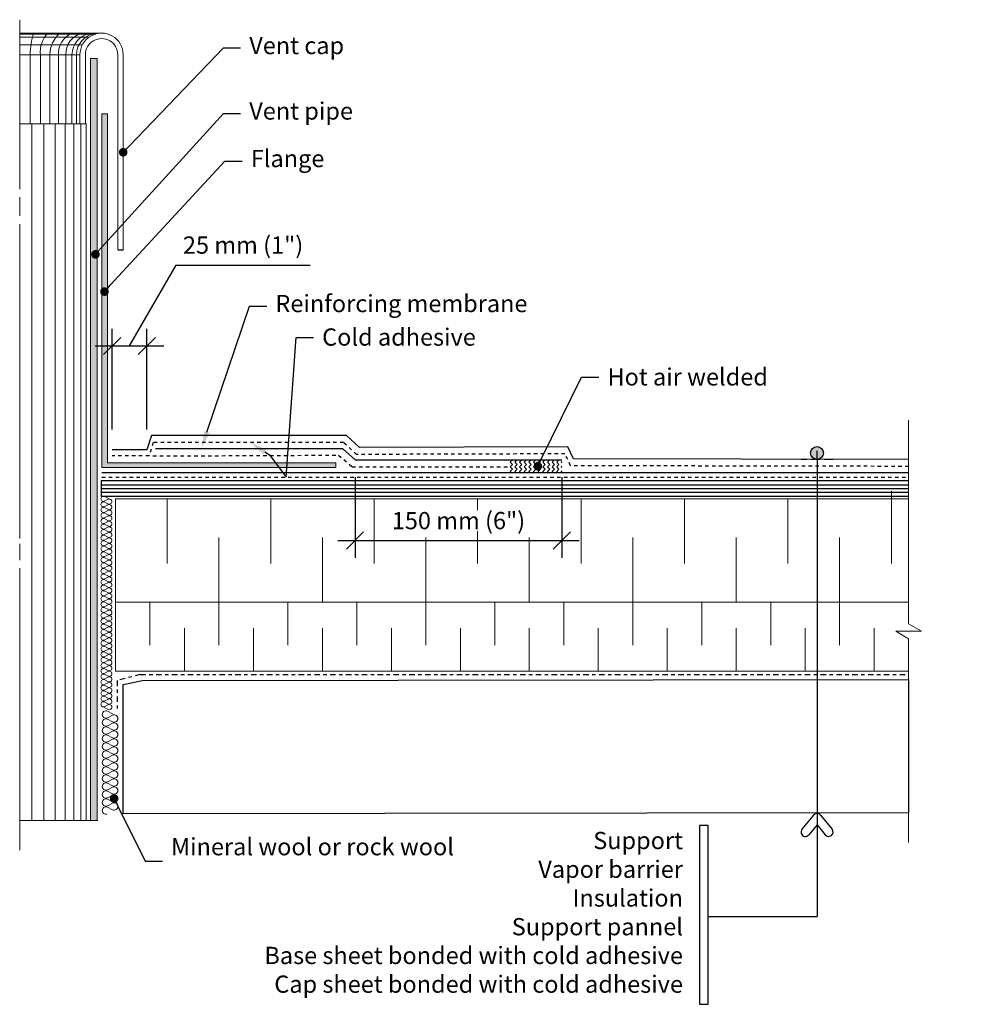
# Model space of a CAD drawing. Units: inches. Extents: x 2049 to 2881, y 759 to 1002.
import ezdxf
from ezdxf import colors
from ezdxf.entities.mleader import LeaderData, LeaderLine
from ezdxf.math import Vec2, Vec3

# ---------------------------------------------------------------- set-up
doc = ezdxf.new("R2010")
doc.units = ezdxf.units.IN
doc.header["$LTSCALE"] = 0.1
doc.header["$PDMODE"] = 2
doc.linetypes.add('AXES', pattern=[50.8, 31.75, -6.35, 6.35, -6.35])
doc.linetypes.add('CACHE', pattern=[9.525, 6.35, -3.175])
doc.layers.get('Defpoints').update_dxf_attribs({"color": 144})
for name, color, linetype in [('adhésifs-apprêts-scellants', 2, 'CACHE'), ('couche de finition', 5, 'Continuous'), ('Dimensions', 1, 'Continuous'), ('DSOLIN', 13, 'Continuous'), ('membrane sous-couche', 5, 'Continuous'), ('panneau de support-protection', 2, 'Continuous'), ('Pare-vapeur', 4, 'AXES'), ('structure continue', 2, 'Continuous'), ('Texte ENG', 1, 'Continuous'), ('Texte GEN', 1, 'Continuous')]:
    doc.layers.add(name, color=color, linetype=linetype)
for name, color, linetype, lineweight in [('Hatch', 8, 'Continuous', 9), ('isolant', 2, 'Continuous', 15), ('Text', 4, 'Continuous', 15), ('Texte-GEN', 1, 'Continuous', 15), ('tôle', 3, 'Continuous', 18)]:
    doc.layers.add(name, color=color, linetype=linetype, lineweight=lineweight)
doc.styles.add('ARIAL Anno', font='arial.ttf', dxfattribs={"height": 0.125})
doc.styles.add('SOP ARIAL Anno', font='arial.ttf', dxfattribs={"height": 0.125})
doc.dimstyles.new('SOP-Anno', dxfattribs={"dimscale": 0, "dimtxt": 0.125, "dimasz": 0.125, "dimexe": 0.125, "dimexo": 0.125, "dimgap": 0.0625, "dimtad": 1, "dimdec": 4, "dimzin": 3, "dimdsep": 46, "dimlunit": 4, "dimtxsty": 'ARIAL Anno', "dimblk": 'OBLIQUE', "dimcen": 0, "dimdle": 0.125, "dimclrd": 256, "dimclre": 256, "dimclrt": 256, "dimadec": 1, "dimazin": 2, "dimtfac": 1, "dimtdec": 4, "dimtix": 1, "dimtmove": 2, "dimatfit": 3, "dimfxl": 1, "dimtolj": 1, "dimarcsym": 0})

# ---------------------------------------------------------------- blocks, each defined once
blk = doc.blocks.new('*U8')
at = {"ltscale": 0.1}
blk.add_lwpolyline([(0, 23.414), (0, 0), (0.438, 0), (0.438, 23.414)], dxfattribs=at)
at = {"color": 8, "ltscale": 0.1}
for points in [[(0.109, 0), (0.109, 23.414)], [(0.219, 0), (0.219, 23.414)], [(0.328, 0), (0.328, 23.414)]]:
    blk.add_lwpolyline(points, dxfattribs=at)
blk = doc.blocks.new('*U10')
at = {"color": 0, "linetype": 'ByBlock'}
for p, q in [((0, 21), (0, 22)), ((2, 21), (2, 22)), ((0, 20), (0, 21)), ((2, 20), (2, 21)), ((0, 19), (0, 20)), ((2, 19), (2, 20)), ((0, 18), (0, 19)), ((2, 18), (2, 19)), ((0, 17), (0, 18)), ((2, 17), (2, 18)), ((0, 16), (0, 17)), ((2, 16), (2, 17)), ((0, 15), (0, 16)), ((2, 15), (2, 16)), ((0, 14), (0, 15)), ((2, 14), (2, 15)), ((0, 13), (0, 14)), ((2, 13), (2, 14)), ((0, 12), (0, 13)), ((2, 12), (2, 13)), ((0, 11), (0, 12)), ((2, 11), (2, 12)), ((0, 10), (0, 11)), ((2, 10), (2, 11)), ((0, 9), (0, 10)), ((2, 9), (2, 10)), ((0, 8), (0, 9)), ((2, 8), (2, 9)), ((0, 7), (0, 8)), ((2, 7), (2, 8)), ((0, 6), (0, 7)), ((2, 6), (2, 7)), ((0, 5), (0, 6)), ((2, 5), (2, 6)), ((0, 4), (0, 5)), ((2, 4), (2, 5)), ((0, 3), (0, 4)), ((2, 3), (2, 4)), ((0, 2), (0, 3)), ((2, 2), (2, 3)), ((0, 1), (0, 2)), ((2, 1), (2, 2)), ((0, 0), (0, 1)), ((2, 0), (2, 1)), ((0, 0), (2, 0))]:
    blk.add_line(p, q, dxfattribs=at)
at = {"color": 1, "linetype": 'ByBlock'}
for p, q in [((0, 22), (1.25, 22)), ((2, 21), (0.75, 21)), ((0, 20), (1.25, 20)), ((2, 19), (0.75, 19)), ((0, 18), (1.25, 18)), ((2, 17), (0.75, 17)), ((0, 16), (1.25, 16)), ((2, 15), (0.75, 15)), ((0, 14), (1.25, 14)), ((2, 13), (0.75, 13)), ((0, 12), (1.25, 12)), ((2, 11), (0.75, 11)), ((0, 10), (1.25, 10)), ((2, 9), (0.75, 9)), ((0, 8), (1.25, 8)), ((2, 7), (0.75, 7)), ((0, 6), (1.25, 6)), ((2, 5), (0.75, 5)), ((0, 4), (1.25, 4)), ((2, 3), (0.75, 3)), ((0, 2), (1.25, 2)), ((2, 1), (0.75, 1))]:
    blk.add_line(p, q, dxfattribs=at)
blk = doc.blocks.new('*U11')
at = {"color": 1, "linetype": 'ByBlock'}
for p, q in [((1.875, 21), (0, 21)), ((3, 19.5), (1.125, 19.5)), ((1.875, 18), (0, 18)), ((3, 16.5), (1.125, 16.5)), ((1.875, 15), (0, 15)), ((3, 13.5), (1.125, 13.5)), ((1.875, 12), (0, 12)), ((3, 10.5), (1.125, 10.5)), ((1.875, 9), (0, 9)), ((3, 7.5), (1.125, 7.5)), ((1.875, 6), (0, 6)), ((3, 4.5), (1.125, 4.5)), ((1.875, 3), (0, 3)), ((3, 1.5), (1.125, 1.5))]:
    blk.add_line(p, q, dxfattribs=at)
at = {"color": 0, "linetype": 'ByBlock'}
for p, q in [((0, 19.5), (0, 21)), ((3, 19.5), (3, 21)), ((0, 18), (0, 19.5)), ((3, 18), (3, 19.5)), ((0, 16.5), (0, 18)), ((3, 16.5), (3, 18)), ((0, 15), (0, 16.5)), ((3, 15), (3, 16.5)), ((0, 13.5), (0, 15)), ((3, 13.5), (3, 15)), ((0, 12), (0, 13.5)), ((3, 12), (3, 13.5)), ((0, 10.5), (0, 12)), ((3, 10.5), (3, 12)), ((0, 9), (0, 10.5)), ((3, 9), (3, 10.5)), ((0, 7.5), (0, 9)), ((3, 7.5), (3, 9)), ((0, 6), (0, 7.5)), ((3, 6), (3, 7.5)), ((0, 4.5), (0, 6)), ((3, 4.5), (3, 6)), ((0, 3), (0, 4.5)), ((3, 3), (3, 4.5)), ((0, 1.5), (0, 3)), ((3, 1.5), (3, 3)), ((0, 0), (0, 1.5)), ((3, 0), (3, 1.5)), ((0, 0), (3, 0))]:
    blk.add_line(p, q, dxfattribs=at)
blk = doc.blocks.new('_Oblique')
at = {"color": 0, "linetype": 'ByBlock', "lineweight": -2}
blk.add_line((-0.5, -0.5), (0.5, 0.5), dxfattribs=at)
blk = doc.blocks.new('*D12')
at = {"layer": 'Defpoints', "color": 0, "ltscale": 0.1, "transparency": 16777216}
for p in [(2052.928, 813.379), (2051.928, 810.455, 12.047), (2052.928, 810.455, 12.047)]:
    blk.add_point(p, dxfattribs=at)
at = {"layer": 'Dimensions', "lineweight": -2, "ltscale": 0.1, "transparency": 16777216}
for p, q in [((2052.428, 813.379), (2053.78, 815.728)), ((2053.78, 815.728), (2057.665, 815.728)), ((2051.928, 810.955), (2051.928, 813.879)), ((2052.928, 810.955), (2052.928, 813.879)), ((2051.428, 813.379), (2053.428, 813.379))]:
    blk.add_line(p, q, dxfattribs=at)
at = {"layer": 'Dimensions', "lineweight": -2, "ltscale": 0.1, "transparency": 16777216, "xscale": 0.5, "yscale": 0.5, "zscale": 0.5, "rotation": 180}
blk.add_blockref('_Oblique', (2051.928, 813.379), dxfattribs=at)
at = {"layer": 'Dimensions', "lineweight": -2, "ltscale": 0.1, "transparency": 16777216, "xscale": 0.5, "yscale": 0.5, "zscale": 0.5}
blk.add_blockref('_Oblique', (2052.928, 813.379), dxfattribs=at)
at = {"layer": 'Dimensions', "ltscale": 0.1, "transparency": 16777216, "insert": (2055.722, 816.306), "char_height": 0.5, "attachment_point": 5, "style": 'ARIAL Anno'}
blk.add_mtext('\\A1;25 mm (1")', dxfattribs=at)
blk = doc.blocks.new('*U14')
at = {"color": 0}
for p, q in [((0, 0.0938), (-0.0541, 0)), ((0, 0.0938), (0, -0.0938)), ((-0.0541, 0), (-1.531, 0)), ((0, -0.0938), (0.0541, 0)), ((0.0541, 0), (1.531, 0))]:
    blk.add_line(p, q, dxfattribs=at)
blk = doc.blocks.new('*D15')
at = {"layer": 'Defpoints', "color": 0, "ltscale": 0.1, "transparency": 16777216}
for p in [(2058.968, 810.076, 12.047), (2064.968, 810.076, 12.047), (2064.968, 807.735)]:
    blk.add_point(p, dxfattribs=at)
at = {"layer": 'Dimensions', "lineweight": -2, "ltscale": 0.1, "transparency": 16777216}
for p, q in [((2058.968, 809.576), (2058.968, 807.235)), ((2064.968, 809.576), (2064.968, 807.235)), ((2058.468, 807.735), (2065.468, 807.735))]:
    blk.add_line(p, q, dxfattribs=at)
at = {"layer": 'Dimensions', "lineweight": -2, "ltscale": 0.1, "transparency": 16777216, "xscale": 0.5, "yscale": 0.5, "zscale": 0.5, "rotation": 180}
blk.add_blockref('_Oblique', (2058.968, 807.735), dxfattribs=at)
at = {"layer": 'Dimensions', "lineweight": -2, "ltscale": 0.1, "transparency": 16777216, "xscale": 0.5, "yscale": 0.5, "zscale": 0.5}
blk.add_blockref('_Oblique', (2064.968, 807.735), dxfattribs=at)
at = {"layer": 'Dimensions', "ltscale": 0.1, "transparency": 16777216, "insert": (2061.968, 808.313), "char_height": 0.5, "attachment_point": 5, "style": 'ARIAL Anno', "bg_fill": 3, "box_fill_scale": 1.1, "bg_fill_color": 256, "bg_fill_true_color": 13158600, "bg_fill_transparency": 0}
blk.add_mtext('\\A1;150 mm (6")', dxfattribs=at)
blk = doc.blocks.new('*U17')
at = {"ltscale": 0.1}
h = blk.add_hatch(color=256, dxfattribs=at)
h.dxf.hatch_style = 1
h.paths.add_polyline_path([(14.6899, 4.1059, -1), (14.5961, 4.1059, -1)])
h = blk.add_hatch(dxfattribs=at)
h.set_pattern_fill('ANGLE', color=256, angle=-90)
h.set_pattern_definition([(270, (9.265, 12.383), (6.985, -1e-15), [5.08, -1.905]), (360, (9.265, 12.383), (2e-15, 6.985), [5.08, -1.905])])
h.paths.add_polyline_path([(14.703, 1.3365, 1), (14.752, 1.3765), (14.6675, 1.4798, 0.473954), (14.6185, 1.4798), (14.534, 1.3765, 1), (14.583, 1.3365), (14.643, 1.4098)])
blk.add_line((14.643, 4.0581), (14.643, 4.1206), dxfattribs=at)
for p, q in [((14.643, 4.0581), (14.643, 0.7439)), ((14.6185, 1.4798), (14.534, 1.3765)), ((14.6675, 1.4798), (14.752, 1.3765)), ((13.8537, 0.1075), (13.8537, 1.4031)), ((14.643, 1.4098), (14.583, 1.3365)), ((14.643, 1.4098), (14.703, 1.3365)), ((13.8537, 0.7439), (14.643, 0.7439))]:
    blk.add_line(p, q)
blk.add_circle((14.643, 4.1059), 0.0469, dxfattribs=at)
for centre, start, end in [((14.643, 1.4598), 39.28244, 140.71756), ((14.5585, 1.3565), 140.71756, 320.71756), ((14.7275, 1.3565), 219.28244, 39.28244)]:
    blk.add_arc(centre, 0.0316, start, end)
at = {"layer": 'Defpoints', "linetype": 'CACHE', "ltscale": 0.1}
blk.add_line((14.7591, 4.0581), (14.5269, 4.0581), dxfattribs=at)
at = {"layer": 'Defpoints', "ltscale": 0.1}
blk.add_lwpolyline([(13.7912, 0.1075), (13.8537, 0.1075), (13.8537, 1.4031), (13.7912, 1.4031)], close=True, dxfattribs=at)
blk = doc.blocks.new('_Dot')
at = {"color": 0, "linetype": 'ByBlock', "lineweight": -2}
blk.add_line((-0.5, 0), (-1, 0), dxfattribs=at)
at = {"color": 0, "linetype": 'ByBlock', "const_width": 0.5}
blk.add_lwpolyline([(-0.25, 0, 1), (0.25, 0, 1)], format="xyb", close=True, dxfattribs=at)

msp = doc.modelspace()

# ---------------------------------------------------------------- hatches: boundary and pattern name
at = {"layer": 'Hatch', "ltscale": 0.1}
h = msp.add_hatch(color=256, dxfattribs=at)
h.dxf.hatch_style = 1
h.paths.add_polyline_path([(2051.49219, 821.71767), (2051.29534, 821.71767), (2051.29534, 799.61459), (2051.49219, 799.61459)])
h = msp.add_hatch(color=256, dxfattribs=at)
h.dxf.hatch_style = 1
h.paths.add_polyline_path([(2051.78669, 820.11642), (2051.62921, 820.11642), (2051.62921, 809.85649), (2058.41045, 809.85649), (2058.41045, 809.99098), (2051.78669, 809.99098)])
h = msp.add_hatch(dxfattribs=at)
h.set_pattern_fill('ZIGZAG', color=256, scale=0.03, angle=45)
h.set_pattern_definition([(45, (2063.46834, 809.87571), (0, 0.134704), [0.09525, -0.09525]), (135, (2063.53569, 809.94306), (-0.134704, 0), [0.09525, -0.09525])])
h.paths.add_polyline_path([(2063.46834, 810.07571), (2063.46834, 809.71193), (2064.96834, 809.71193), (2064.96834, 810.07571)])
at = {"layer": 'Texte GEN', "ltscale": 0.1}
h = msp.add_hatch(dxfattribs=at)
h.set_pattern_fill('ANGLE', color=256)
h.set_pattern_definition([(0, (0, 0), (0, 6.985), [5.08, -1.905]), (90, (0, 0), (-6.985, 4e-16), [5.08, -1.905])])
h.paths.add_polyline_path([(2071.92952, 799.35801, 1), (2072.12548, 799.19772), (2072.36538, 799.49101), (2072.36538, 799.81752, 0.22498176), (2072.2674, 799.77108)])
h.paths.add_polyline_path([(2072.46336, 799.77108, 0.22498176), (2072.36538, 799.81752), (2072.36538, 799.49101), (2072.60529, 799.19772, 1), (2072.80125, 799.35801)])

# ---------------------------------------------------------------- linework, layer by layer
at = {"layer": 'adhésifs-apprêts-scellants', "ltscale": 0.1, "elevation": 12.04725}
msp.add_lwpolyline([(2051.62986, 809.57297), (2075.02196, 809.57297)], dxfattribs=at)
at = {"layer": 'DSOLIN', "color": 12}
msp.add_line((2052.08759, 816.16862, 12.04725), (2052.24508, 816.16862, 12.04725), dxfattribs=at)
at = {"layer": 'Hatch', "color": 1}
for p, q in [((2051.44306, 822.42269, 12.04725), (2049.24775, 822.42269, 12.04725)), ((2049.24775, 822.33694, 12.04725), (2051.23213, 822.33694, 12.04725)), ((2051.06806, 822.1108, 12.04725), (2049.24775, 822.1108, 12.04725)), ((2050.99261, 821.82854, 12.04725), (2049.24775, 821.82854, 12.04725)), ((2049.55074, 819.82138, 12.04725), (2049.55074, 821.82854, 12.04725)), ((2049.84455, 819.82138, 12.04725), (2049.84453, 821.82854, 12.04725)), ((2050.12018, 819.82138, 12.04725), (2050.12018, 821.82854, 12.04725)), ((2050.36932, 819.82138, 12.04725), (2050.36932, 821.82854, 12.04725)), ((2050.58439, 819.82138, 12.04725), (2050.58439, 821.82854, 12.04725)), ((2050.75885, 819.82138, 12.04725), (2050.75885, 821.82854, 12.04725)), ((2050.88738, 819.82138, 12.04725), (2050.88738, 821.82854, 12.04725)), ((2049.60028, 799.61646, 12.04725), (2049.60028, 819.82138, 12.04725)), ((2049.94565, 799.61646, 12.04725), (2049.94565, 819.82138, 12.04725)), ((2050.2697, 799.61646, 12.04725), (2050.26972, 819.82138, 12.04725)), ((2050.56259, 799.61646, 12.04725), (2050.56259, 819.82138, 12.04725)), ((2050.81544, 799.61646, 12.04725), (2050.81544, 819.82138, 12.04725)), ((2051.02052, 799.61646, 12.04725), (2051.02054, 819.82138, 12.04725))]:
    msp.add_line(p, q, dxfattribs=at)
at = {"layer": 'Hatch'}
for p, q in [((2051.6913, 809.01834, 12.04725), (2051.82333, 808.95344, 12.04725)), ((2051.69131, 808.87288, 12.04725), (2051.82335, 808.93777, 12.04725)), ((2051.69131, 808.71176, 12.04725), (2051.82335, 808.77664, 12.04725)), ((2051.69132, 808.85722, 12.04725), (2051.82335, 808.79231, 12.04725)), ((2051.69132, 808.6961, 12.04725), (2051.82335, 808.63119, 12.04725)), ((2051.69132, 808.55063, 12.04725), (2051.82336, 808.61552, 12.04725)), ((2051.69132, 808.38951, 12.04725), (2051.82336, 808.4544, 12.04725)), ((2051.69133, 808.53497, 12.04725), (2051.82336, 808.47007, 12.04725)), ((2051.69133, 808.37385, 12.04725), (2051.82336, 808.30895, 12.04725)), ((2051.69131, 808.22839, 12.04725), (2051.82335, 808.29328, 12.04725)), ((2051.69132, 808.21273, 12.04725), (2051.82335, 808.14783, 12.04725)), ((2051.69132, 808.06727, 12.04725), (2051.82336, 808.13216, 12.04725)), ((2051.69133, 808.05161, 12.04725), (2051.82336, 807.9867, 12.04725)), ((2051.69116, 807.90614, 12.04725), (2051.8232, 807.97103, 12.04725)), ((2051.69117, 807.89049, 12.04725), (2051.8232, 807.82558, 12.04725)), ((2051.69118, 807.74502, 12.04725), (2051.82322, 807.80991, 12.04725)), ((2051.69119, 807.72936, 12.04725), (2051.82322, 807.66446, 12.04725)), ((2051.69119, 807.5839, 12.04725), (2051.82323, 807.64879, 12.04725)), ((2051.6912, 807.56824, 12.04725), (2051.82323, 807.50333, 12.04725)), ((2051.6912, 807.42277, 12.04725), (2051.82324, 807.48766, 12.04725)), ((2051.69121, 807.40712, 12.04725), (2051.82324, 807.34221, 12.04725)), ((2051.69122, 807.26165, 12.04725), (2051.82325, 807.32654, 12.04725)), ((2051.69123, 807.24599, 12.04725), (2051.82325, 807.18109, 12.04725)), ((2051.69123, 807.10053, 12.04725), (2051.82327, 807.16542, 12.04725)), ((2051.69123, 806.93941, 12.04725), (2051.82327, 807.0043, 12.04725)), ((2051.69124, 807.08487, 12.04725), (2051.82327, 807.01997, 12.04725)), ((2051.69124, 806.92375, 12.04725), (2051.82327, 806.85885, 12.04725)), ((2051.69122, 806.77829, 12.04725), (2051.82325, 806.84317, 12.04725)), ((2051.69123, 806.76263, 12.04725), (2051.82325, 806.69772, 12.04725)), ((2051.69123, 806.61716, 12.04725), (2051.82327, 806.68205, 12.04725)), ((2051.69107, 806.45604, 12.04725), (2051.82311, 806.52093, 12.04725)), ((2051.69108, 806.44038, 12.04725), (2051.82311, 806.37548, 12.04725)), ((2051.69109, 806.29492, 12.04725), (2051.82312, 806.3598, 12.04725)), ((2051.69124, 806.6015, 12.04725), (2051.82327, 806.5366, 12.04725)), ((2051.6911, 806.27926, 12.04725), (2051.82312, 806.21435, 12.04725)), ((2051.6911, 806.13379, 12.04725), (2051.82314, 806.19868, 12.04725)), ((2051.69111, 806.11813, 12.04725), (2051.82314, 806.05323, 12.04725)), ((2051.69111, 805.97267, 12.04725), (2051.82315, 806.03756, 12.04725)), ((2051.69112, 805.95701, 12.04725), (2051.82315, 805.89211, 12.04725)), ((2051.69113, 805.81155, 12.04725), (2051.82316, 805.87644, 12.04725)), ((2051.69114, 805.79589, 12.04725), (2051.82316, 805.73098, 12.04725)), ((2051.69114, 805.65042, 12.04725), (2051.82318, 805.71531, 12.04725)), ((2051.69114, 805.4893, 12.04725), (2051.82318, 805.55419, 12.04725)), ((2051.69115, 805.63477, 12.04725), (2051.82318, 805.56986, 12.04725)), ((2051.69115, 805.47365, 12.04725), (2051.82318, 805.40874, 12.04725)), ((2051.69113, 805.32818, 12.04725), (2051.82316, 805.39307, 12.04725)), ((2051.69114, 805.31252, 12.04725), (2051.82316, 805.24762, 12.04725)), ((2051.69114, 805.16706, 12.04725), (2051.82318, 805.23195, 12.04725)), ((2051.69098, 805.00593, 12.04725), (2051.82302, 805.07082, 12.04725)), ((2051.69099, 804.99028, 12.04725), (2051.82302, 804.92537, 12.04725)), ((2051.691, 804.84481, 12.04725), (2051.82303, 804.9097, 12.04725)), ((2051.69115, 805.1514, 12.04725), (2051.82318, 805.08649, 12.04725)), ((2051.69101, 804.82915, 12.04725), (2051.82303, 804.76425, 12.04725)), ((2051.69101, 804.68369, 12.04725), (2051.82305, 804.74858, 12.04725)), ((2051.69102, 804.66803, 12.04725), (2051.82305, 804.60313, 12.04725)), ((2051.69102, 804.52257, 12.04725), (2051.82306, 804.58745, 12.04725)), ((2051.69103, 804.50691, 12.04725), (2051.82306, 804.442, 12.04725)), ((2051.69103, 804.36144, 12.04725), (2051.82307, 804.42633, 12.04725)), ((2051.69104, 804.34578, 12.04725), (2051.82307, 804.28088, 12.04725)), ((2051.69105, 804.20032, 12.04725), (2051.82309, 804.26521, 12.04725)), ((2051.69106, 804.18466, 12.04725), (2051.82309, 804.11976, 12.04725)), ((2051.69106, 804.0392, 12.04725), (2051.8231, 804.10409, 12.04725)), ((2051.69107, 804.02354, 12.04725), (2051.8231, 803.95863, 12.04725)), ((2051.69107, 803.87807, 12.04725), (2051.82311, 803.94296, 12.04725)), ((2051.69108, 803.86242, 12.04725), (2051.82311, 803.79751, 12.04725)), ((2051.69109, 803.71695, 12.04725), (2051.82312, 803.78184, 12.04725)), ((2051.6911, 803.70129, 12.04725), (2051.82312, 803.63639, 12.04725)), ((2051.6911, 803.55583, 12.04725), (2051.82314, 803.62072, 12.04725)), ((2051.69111, 803.54017, 12.04725), (2051.82314, 803.47526, 12.04725)), ((2051.69111, 803.3947, 12.04725), (2051.82315, 803.45959, 12.04725)), ((2051.69112, 803.37905, 12.04725), (2051.82315, 803.31414, 12.04725)), ((2051.69113, 803.23358, 12.04725), (2051.82316, 803.29847, 12.04725)), ((2051.69114, 803.21792, 12.04725), (2051.82316, 803.15302, 12.04725)), ((2051.69114, 803.07246, 12.04725), (2051.82318, 803.13735, 12.04725)), ((2051.69114, 802.91133, 12.04725), (2051.82318, 802.97622, 12.04725)), ((2051.69115, 803.0568, 12.04725), (2051.82318, 802.9919, 12.04725)), ((2051.69115, 802.89568, 12.04725), (2051.82318, 802.83077, 12.04725)), ((2051.76819, 802.79424, 12.04725), (2051.95832, 802.7008, 12.04725)), ((2051.95832, 802.67821, 12.04725), (2051.76819, 802.58477, 12.04725)), ((2051.76819, 802.56221, 12.04725), (2051.95832, 802.46877, 12.04725)), ((2051.95832, 802.44618, 12.04725), (2051.76819, 802.35274, 12.04725)), ((2051.76819, 802.33018, 12.04725), (2051.95832, 802.23674, 12.04725)), ((2051.95832, 802.21415, 12.04725), (2051.76819, 802.12071, 12.04725)), ((2051.76819, 802.09815, 12.04725), (2051.95832, 802.00471, 12.04725)), ((2051.95832, 801.98212, 12.04725), (2051.76819, 801.88868, 12.04725)), ((2051.76819, 801.86612, 12.04725), (2051.95832, 801.77268, 12.04725)), ((2051.95832, 801.75009, 12.04725), (2051.76819, 801.65665, 12.04725)), ((2051.76819, 801.63409, 12.04725), (2051.95832, 801.54065, 12.04725)), ((2051.95832, 801.51806, 12.04725), (2051.76819, 801.42462, 12.04725)), ((2051.76819, 801.40206, 12.04725), (2051.95832, 801.30862, 12.04725)), ((2051.95832, 801.28603, 12.04725), (2051.76819, 801.19259, 12.04725)), ((2051.76819, 801.17003, 12.04725), (2051.95832, 801.07659, 12.04725)), ((2051.95832, 801.054, 12.04725), (2051.76819, 800.96056, 12.04725)), ((2051.76819, 800.938, 12.04725), (2051.95832, 800.84456, 12.04725)), ((2051.95832, 800.82198, 12.04725), (2051.76819, 800.72854, 12.04725)), ((2051.76819, 800.70598, 12.04725), (2051.95832, 800.61253, 12.04725)), ((2051.95832, 800.58995, 12.04725), (2051.76819, 800.49651, 12.04725)), ((2051.76819, 800.47395, 12.04725), (2051.95832, 800.3805, 12.04725)), ((2051.95832, 800.35792, 12.04725), (2051.76819, 800.26448, 12.04725)), ((2051.76819, 800.24192, 12.04725), (2051.95832, 800.14848, 12.04725)), ((2051.95832, 800.12589, 12.04725), (2051.76819, 800.03245, 12.04725)), ((2051.76819, 800.00989, 12.04725), (2051.95832, 799.91645, 12.04725))]:
    msp.add_line(p, q, dxfattribs=at)
at = {"layer": 'Hatch', "color": 1}
for centre, radius, start, end in [((2051.37216, 821.84781, 12.04725), 1.82152, 160.604563, 180.605242), ((2050.65752, 821.90444, 12.04725), 0.81653, 137.821388, 185.33344), ((2050.90235, 821.83935, 12.04725), 0.78225, 128.10476, 180.79131), ((2051.0056, 821.86538, 12.04725), 0.63735, 112.33761, 183.311772), ((2051.20401, 821.85174, 12.04725), 0.62005, 103.405628, 182.143701), ((2051.39478, 821.81903, 12.04725), 0.63602, 99.060528, 179.140849), ((2051.5276, 821.81124, 12.04725), 0.64047, 96.881377, 178.451847)]:
    msp.add_arc(centre, radius, start, end, dxfattribs=at)
at = {"layer": 'Hatch'}
for centre, radius, start, end in [((2051.67565, 808.94561, 12.04725), 0.0744, 77.853542, 282.14894), ((2051.84015, 808.86504, 12.04725), 0.07464, 256.990001, 103.010208), ((2051.67565, 808.78449, 12.04725), 0.0744, 77.853542, 282.14894), ((2051.67566, 808.62337, 12.04725), 0.0744, 77.853542, 282.14894), ((2051.84015, 808.70392, 12.04725), 0.07464, 256.990001, 103.010208), ((2051.84016, 808.5428, 12.04725), 0.07464, 256.990001, 103.010208), ((2051.67565, 808.30112, 12.04725), 0.0744, 77.853542, 282.14894), ((2051.67566, 808.46224, 12.04725), 0.0744, 77.853542, 282.14894), ((2051.84016, 808.38168, 12.04725), 0.07464, 256.990001, 103.010208), ((2051.67551, 807.97888, 12.04725), 0.0744, 77.853542, 282.14894), ((2051.67566, 808.14, 12.04725), 0.0744, 77.853542, 282.14894), ((2051.84015, 808.22055, 12.04725), 0.07464, 256.990001, 103.010208), ((2051.84016, 808.05943, 12.04725), 0.07464, 256.990001, 103.010208), ((2051.67552, 807.81775, 12.04725), 0.0744, 77.853542, 282.14894), ((2051.84001, 807.89831, 12.04725), 0.07464, 256.990001, 103.010208), ((2051.84002, 807.73718, 12.04725), 0.07464, 256.990001, 103.010208), ((2051.67553, 807.65663, 12.04725), 0.0744, 77.853542, 282.14894), ((2051.67555, 807.49551, 12.04725), 0.0744, 77.853542, 282.14894), ((2051.84003, 807.57606, 12.04725), 0.07464, 256.990001, 103.010208), ((2051.84005, 807.41494, 12.04725), 0.07464, 256.990001, 103.010208), ((2051.67556, 807.33438, 12.04725), 0.0744, 77.853542, 282.14894), ((2051.67557, 807.17326, 12.04725), 0.0744, 77.853542, 282.14894), ((2051.84006, 807.25381, 12.04725), 0.07464, 256.990001, 103.010208), ((2051.67556, 806.85102, 12.04725), 0.0744, 77.853542, 282.14894), ((2051.67557, 807.01214, 12.04725), 0.0744, 77.853542, 282.14894), ((2051.84007, 807.09269, 12.04725), 0.07464, 256.990001, 103.010208), ((2051.84007, 806.93157, 12.04725), 0.07464, 256.990001, 103.010208), ((2051.67542, 806.52877, 12.04725), 0.0744, 77.853542, 282.14894), ((2051.67557, 806.68989, 12.04725), 0.0744, 77.853542, 282.14894), ((2051.84006, 806.77045, 12.04725), 0.07464, 256.990001, 103.010208), ((2051.84007, 806.60933, 12.04725), 0.07464, 256.990001, 103.010208), ((2051.67543, 806.36765, 12.04725), 0.0744, 77.853542, 282.14894), ((2051.83992, 806.4482, 12.04725), 0.07464, 256.990001, 103.010208), ((2051.83993, 806.28708, 12.04725), 0.07464, 256.990001, 103.010208), ((2051.67544, 806.20653, 12.04725), 0.0744, 77.853542, 282.14894), ((2051.67546, 806.0454, 12.04725), 0.0744, 77.853542, 282.14894), ((2051.83994, 806.12596, 12.04725), 0.07464, 256.990001, 103.010208), ((2051.83995, 805.96483, 12.04725), 0.07464, 256.990001, 103.010208), ((2051.67547, 805.88428, 12.04725), 0.0744, 77.853542, 282.14894), ((2051.67548, 805.72316, 12.04725), 0.0744, 77.853542, 282.14894), ((2051.83997, 805.80371, 12.04725), 0.07464, 256.990001, 103.010208), ((2051.67547, 805.40091, 12.04725), 0.0744, 77.853542, 282.14894), ((2051.67548, 805.56204, 12.04725), 0.0744, 77.853542, 282.14894), ((2051.83998, 805.64259, 12.04725), 0.07464, 256.990001, 103.010208), ((2051.83998, 805.48147, 12.04725), 0.07464, 256.990001, 103.010208), ((2051.67548, 805.23979, 12.04725), 0.0744, 77.853542, 282.14894), ((2051.83997, 805.32034, 12.04725), 0.07464, 256.990001, 103.010208), ((2051.83998, 805.15922, 12.04725), 0.07464, 256.990001, 103.010208), ((2051.67533, 805.07867, 12.04725), 0.0744, 77.853542, 282.14894), ((2051.67534, 804.91754, 12.04725), 0.0744, 77.853542, 282.14894), ((2051.83982, 804.9981, 12.04725), 0.07464, 256.990001, 103.010208), ((2051.83984, 804.83697, 12.04725), 0.07464, 256.990001, 103.010208), ((2051.67535, 804.75642, 12.04725), 0.0744, 77.853542, 282.14894), ((2051.67536, 804.5953, 12.04725), 0.0744, 77.853542, 282.14894), ((2051.83985, 804.67585, 12.04725), 0.07464, 256.990001, 103.010208), ((2051.67538, 804.43417, 12.04725), 0.0744, 77.853542, 282.14894), ((2051.67539, 804.27305, 12.04725), 0.0744, 77.853542, 282.14894), ((2051.83986, 804.51473, 12.04725), 0.07464, 256.990001, 103.010208), ((2051.83988, 804.35361, 12.04725), 0.07464, 256.990001, 103.010208), ((2051.6754, 804.11193, 12.04725), 0.0744, 77.853542, 282.14894), ((2051.83989, 804.19248, 12.04725), 0.07464, 256.990001, 103.010208), ((2051.8399, 804.03136, 12.04725), 0.07464, 256.990001, 103.010208), ((2051.67542, 803.95081, 12.04725), 0.0744, 77.853542, 282.14894), ((2051.67543, 803.78968, 12.04725), 0.0744, 77.853542, 282.14894), ((2051.83992, 803.87024, 12.04725), 0.07464, 256.990001, 103.010208), ((2051.83993, 803.70911, 12.04725), 0.07464, 256.990001, 103.010208), ((2051.67544, 803.62856, 12.04725), 0.0744, 77.853542, 282.14894), ((2051.67546, 803.46744, 12.04725), 0.0744, 77.853542, 282.14894), ((2051.83994, 803.54799, 12.04725), 0.07464, 256.990001, 103.010208), ((2051.83995, 803.38687, 12.04725), 0.07464, 256.990001, 103.010208), ((2051.67547, 803.30631, 12.04725), 0.0744, 77.853542, 282.14894), ((2051.67548, 803.14519, 12.04725), 0.0744, 77.853542, 282.14894), ((2051.83997, 803.22574, 12.04725), 0.07464, 256.990001, 103.010208), ((2051.67548, 802.98407, 12.04725), 0.0744, 77.853542, 282.14894), ((2051.83998, 803.06462, 12.04725), 0.07464, 256.990001, 103.010208), ((2051.83998, 802.9035, 12.04725), 0.07464, 256.990001, 103.010208), ((2051.74565, 802.6895, 12.04725), 0.10713, 77.853542, 282.14894), ((2051.98251, 802.57349, 12.04725), 0.10748, 256.991943, 103.008057), ((2051.74565, 802.45747, 12.04725), 0.10713, 77.853542, 282.14894), ((2051.74565, 802.22544, 12.04725), 0.10713, 77.853542, 282.14894), ((2051.98251, 802.34146, 12.04725), 0.10748, 256.991943, 103.008057), ((2051.74565, 801.99342, 12.04725), 0.10713, 77.853542, 282.14894), ((2051.98251, 802.10943, 12.04725), 0.10748, 256.991943, 103.008057), ((2051.74565, 801.76139, 12.04725), 0.10713, 77.853542, 282.14894), ((2051.98251, 801.8774, 12.04725), 0.10748, 256.991943, 103.008057), ((2051.98251, 801.64537, 12.04725), 0.10748, 256.991943, 103.008057), ((2051.74565, 801.52936, 12.04725), 0.10713, 77.853542, 282.14894), ((2051.98251, 801.41334, 12.04725), 0.10748, 256.991943, 103.008057), ((2051.74565, 801.29733, 12.04725), 0.10713, 77.853542, 282.14894), ((2051.98251, 801.18131, 12.04725), 0.10748, 256.991943, 103.008057), ((2051.74565, 801.0653, 12.04725), 0.10713, 77.853542, 282.14894), ((2051.74565, 800.83327, 12.04725), 0.10713, 77.853542, 282.14894), ((2051.98251, 800.94928, 12.04725), 0.10748, 256.991943, 103.008057), ((2051.74565, 800.60124, 12.04725), 0.10713, 77.853542, 282.14894), ((2051.98251, 800.71725, 12.04725), 0.10748, 256.991943, 103.008057), ((2051.74565, 800.36921, 12.04725), 0.10713, 77.853542, 282.14894), ((2051.98251, 800.48523, 12.04725), 0.10748, 256.991943, 103.008057), ((2051.98251, 800.2532, 12.04725), 0.10748, 256.991943, 103.008057), ((2051.74565, 800.13718, 12.04725), 0.10713, 77.853542, 282.14894), ((2051.98251, 800.02117, 12.04725), 0.10748, 256.991943, 103.008057), ((2051.74565, 799.90515, 12.04725), 0.10713, 77.853542, 282.14894)]:
    msp.add_arc(centre, radius, start, end, dxfattribs=at)
at = {"layer": 'isolant', "ltscale": 0.1}
for points in [[(2067.02196, 805.94756), (2075.02196, 805.94756), (2075.02196, 809.18756)], [(2073.02196, 808.94756), (2075.02196, 808.94756)], [(2066.02196, 803.94756), (2067.02474, 803.94756)], [(2074.02196, 803.94756), (2075.02196, 803.94756)]]:
    msp.add_lwpolyline(points, dxfattribs=at)
at = {"layer": 'isolant', "color": 1, "ltscale": 0.1}
msp.add_lwpolyline([(2074.52196, 809.17256), (2074.52196, 807.07256)], dxfattribs=at)
at = {"layer": 'membrane sous-couche', "elevation": 12.04725}
msp.add_lwpolyline([(2051.62986, 809.71159), (2075.02196, 809.71159)], dxfattribs=at)
at = {"layer": 'Pare-vapeur', "ltscale": 0.05}
for p, q in [((2052.74222, 803.84817, 12.04725), (2052.06837, 803.67239, 12.04725)), ((2052.74222, 803.84817, 12.04725), (2075.02196, 803.84817, 12.04725)), ((2052.06837, 803.67239, 12.04725), (2052.06837, 802.86028, 12.04725))]:
    msp.add_line(p, q, dxfattribs=at)
at = {"layer": 'structure continue', "elevation": 12.04725}
msp.add_lwpolyline([(2052.24206, 803.55502), (2052.80358, 803.67956), (2075.02247, 803.7084), (2075.02247, 799.84081), (2052.24206, 799.81198)], close=True, dxfattribs=at)
at = {"layer": 'Text'}
for p, q in [((2049.24408, 822.84453, 12.04725), (2049.24408, 817.93009, 12.04725)), ((2049.24408, 817.69617, 12.04725), (2049.24408, 817.15033, 12.04725)), ((2049.24408, 816.91642, 12.04725), (2049.24408, 807.79325, 12.04725)), ((2049.24408, 807.63729, 12.04725), (2049.24408, 807.16944, 12.04725)), ((2049.24408, 806.93551, 12.04725), (2049.24408, 798.75003, 12.04725))]:
    msp.add_line(p, q, dxfattribs=at)
at = {"layer": 'tôle'}
for p, q in [((2051.60009, 822.45248, 12.04725), (2049.24408, 822.45248, 12.04725)), ((2050.99261, 819.82138, 12.04725), (2050.99261, 821.82854, 12.04725)), ((2051.15009, 819.82138, 12.04725), (2051.15009, 821.82854, 12.04725)), ((2052.08759, 816.16862, 12.04725), (2052.08759, 821.82854, 12.04725)), ((2052.24508, 816.16862, 12.04725), (2052.24508, 821.82854, 12.04725)), ((2051.29534, 821.71767, 12.04725), (2051.29534, 799.61646, 12.04725)), ((2051.29534, 821.71767, 12.04725), (2051.49219, 821.71767, 12.04725)), ((2051.49219, 821.71767, 12.04725), (2051.49219, 799.61646, 12.04725)), ((2050.99261, 819.82138, 12.04725), (2049.24408, 819.82138, 12.04725)), ((2050.99261, 819.82138, 12.04725), (2051.17164, 819.82138, 12.04725)), ((2051.17164, 799.61646, 12.04725), (2051.17164, 819.82138, 12.04725)), ((2051.29534, 799.61646, 12.04725), (2049.24408, 799.61646, 12.04725)), ((2051.31763, 799.61459, 12.04725), (2051.51448, 799.61459, 12.04725))]:
    msp.add_line(p, q, dxfattribs=at)
at = {"layer": 'tôle', "elevation": 12.04725}
msp.add_lwpolyline([(2051.78669, 820.11642), (2051.62921, 820.11642), (2051.62921, 809.85649), (2058.41045, 809.85649), (2058.41045, 809.99098), (2051.78669, 809.99098)], close=True, dxfattribs=at)
at = {"layer": 'tôle'}
for radius in [0.62623, 0.46875]:
    msp.add_arc((2051.61884, 821.82854, 12.04725), radius, 0, 180.000005, dxfattribs=at)

# ---------------------------------------------------------------- block references
at = {"layer": 'isolant', "ltscale": 0.1, "xscale": -1, "rotation": 270}
for name, p in [('*U11', (2052.02196, 805.94756)), ('*U10', (2052.02196, 803.94756))]:
    msp.add_blockref(name, p, dxfattribs=at)
at = {"layer": 'panneau de support-protection', "linetype": 'Continuous', "ltscale": 0.1, "rotation": 270}
msp.add_blockref('*U8', (2051.60812, 809.46403, 8.27272), dxfattribs=at)
at = {"layer": 'Texte GEN', "ltscale": 0.1, "xscale": 4, "yscale": 4, "zscale": 4}
msp.add_blockref('*U17', (2013.79339, 793.85191, 8.27272), dxfattribs=at)
at = {"layer": 'Texte-GEN', "ltscale": 0.1, "xscale": 4, "yscale": 4, "zscale": 4, "rotation": 270}
msp.add_blockref('*U14', (2075.02196, 805.10397), dxfattribs=at)

# ---------------------------------------------------------------- texts
at = {"layer": 'Texte ENG', "ltscale": 0.1, "insert": (2053.678, 799.28396, 8.27272), "char_height": 0.5, "width": 14.7995597, "attachment_point": 1, "style": 'SOP ARIAL Anno'}
msp.add_mtext('\\pxqr;Support \\PVapor barrier\\PInsulation \\PSupport pannel \\PBase sheet bonded with cold adhesive\\PCap sheet bonded with cold adhesive', dxfattribs=at)

# ---------------------------------------------------------------- dimensions: what is measured, and where the dimension line sits
at = {"layer": 'Dimensions', "ltscale": 0.1}
dim = msp.add_linear_dim(base=(2052.92821, 813.37945), p1=(2051.92821, 810.45532, 12.04725), p2=(2052.92821, 810.45532, 12.04725), text='25 mm (<>)', dimstyle='SOP-Anno', override={"dimtmove": 1}, dxfattribs=at)
dim.commit()
dim.dimension.update_dxf_attribs({"geometry": '*D12', "text_midpoint": (2054.03002, 815.72777), "dimtype": 160})

# ---------------------------------------------------------------- leaders
at = {"layer": 'Texte ENG', "ltscale": 0.1}
ml = msp.add_multileader_mtext('Standard', dxfattribs=at)
ml.set_content('Vent cap', color=256, style='SOP ARIAL Anno')
ml.set_leader_properties(color=1)
ml.set_arrow_properties(name='DOT')
ml.build(insert=Vec2(0, 0))
ml.multileader.update_dxf_attribs({"text_left_attachment_type": 2, "text_right_attachment_type": 2, "dogleg_length": 0.125, "arrow_head_size": 0.25, "scale": 4})
ctx = ml.context
ctx.base_point, ctx.scale, ctx.char_height, ctx.arrow_head_size, ctx.landing_gap_size, ctx.plane_origin = Vec3(2055.65064, 822.02557, 12.04725), 4, 0.5, 0.25, 0.25, Vec3(2052.24508, 818.99858, 12.04725)
ctx.left_attachment, ctx.right_attachment = 2, 2
notes = []
notes.append((ctx, [(0, (1, 1, 0), (2055.15064, 822.02557, 12.04725), (1, 0), 0.5, [(0, [(2052.24508, 818.99858, 12.04725)], 0, [])])]))
ctx.mtext.insert, ctx.mtext.flow_direction = Vec3(2055.90064, 822.34497, 12.04725), 5
ml = msp.add_multileader_mtext('Standard', dxfattribs=at)
ml.set_content('Vent pipe', color=256, style='SOP ARIAL Anno')
ml.set_leader_properties(color=1)
ml.set_arrow_properties(name='DOT')
ml.build(insert=Vec2(0, 0))
ml.multileader.update_dxf_attribs({"text_left_attachment_type": 2, "text_right_attachment_type": 2, "dogleg_length": 0.125, "arrow_head_size": 0.25, "scale": 4})
ctx = ml.context
ctx.base_point, ctx.scale, ctx.char_height, ctx.arrow_head_size, ctx.landing_gap_size, ctx.plane_origin = Vec3(2055.65064, 820.12715), 4, 0.5, 0.25, 0.25, Vec3(2051.44006, 816.0365)
ctx.left_attachment, ctx.right_attachment = 2, 2
notes.append((ctx, [(0, (1, 1, 0), (2055.15064, 820.12715), (1, 0), 0.5, [(0, [(2051.44006, 816.0365)], 0, [])])]))
ctx.mtext.insert, ctx.mtext.flow_direction = Vec3(2055.90064, 820.44655), 5
ml = msp.add_multileader_mtext('Standard', dxfattribs=at)
ml.set_content('Flange ', color=256, style='SOP ARIAL Anno')
ml.set_leader_properties(color=1)
ml.set_arrow_properties(name='DOT')
ml.build(insert=Vec2(0, 0))
ml.multileader.update_dxf_attribs({"text_left_attachment_type": 2, "text_right_attachment_type": 2, "dogleg_length": 0.125, "arrow_head_size": 0.25, "scale": 4})
ctx = ml.context
ctx.base_point, ctx.scale, ctx.char_height, ctx.arrow_head_size, ctx.landing_gap_size, ctx.plane_origin = Vec3(2055.69612, 818.74359, 12.04725), 4, 0.5, 0.25, 0.25, Vec3(2051.93016, 815.06856, 12.04725)
ctx.left_attachment, ctx.right_attachment = 2, 2
notes.append((ctx, [(0, (1, 1, 0), (2055.19612, 818.74359, 12.04725), (1, 0), 0.5, [(0, [(2051.70282, 814.95703, 12.04725)], 0, [])])]))
ctx.mtext.insert, ctx.mtext.flow_direction = Vec3(2055.94612, 819.06709, 12.04725), 5
ml = msp.add_multileader_mtext('Standard', dxfattribs=at)
ml.set_content('Reinforcing membrane', color=256, style='SOP ARIAL Anno')
ml.set_leader_properties(color=1)
ml.build(insert=Vec2(0, 0))
ml.multileader.update_dxf_attribs({"text_left_attachment_type": 2, "text_right_attachment_type": 2, "dogleg_length": 0.125, "arrow_head_size": 0.5, "scale": 4})
ctx = ml.context
ctx.base_point, ctx.scale, ctx.char_height, ctx.arrow_head_size, ctx.landing_gap_size, ctx.plane_origin = Vec3(2056.40987, 814.53252, 12.04725), 4, 0.5, 0.5, 0.25, Vec3(2054.90385, 810.34102, 12.04725)
ctx.left_attachment, ctx.right_attachment = 2, 2
notes.append((ctx, [(0, (1, 1, 0), (2055.90987, 814.53252, 12.04725), (1, 0), 0.5, [(0, [(2054.51385, 810.40997, 12.04725)], 0, [])])]))
ctx.mtext.insert, ctx.mtext.flow_direction = Vec3(2056.65987, 814.86028, 12.04725), 5
ml = msp.add_multileader_mtext('Standard', dxfattribs=at)
ml.set_content('Mineral wool or rock wool', color=256, style='SOP ARIAL Anno')
ml.set_leader_properties(color=1)
ml.set_arrow_properties(name='DOT')
ml.build(insert=Vec2(0, 0))
ml.multileader.update_dxf_attribs({"text_left_attachment_type": 2, "text_right_attachment_type": 2, "dogleg_length": 0.125, "arrow_head_size": 0.25, "scale": 4})
ctx = ml.context
ctx.base_point, ctx.scale, ctx.char_height, ctx.arrow_head_size, ctx.landing_gap_size, ctx.plane_origin = Vec3(2053.38221, 798.43405, 12.04725), 4, 0.5, 0.25, 0.25, Vec3(2051.98251, 800.2532, 12.04725)
ctx.left_attachment, ctx.right_attachment = 2, 2
notes.append((ctx, [(0, (1, 1, 0), (2052.88221, 798.43405, 12.04725), (1, 0), 0.5, [(0, [(2051.98251, 800.2532, 12.04725)], 0, [])])]))
ctx.mtext.insert, ctx.mtext.width, ctx.mtext.flow_direction = Vec3(2053.63221, 799.10481, 12.04725), 5.8380221, 5
for ctx, leaders in notes:
    for number, flags, end, landing, length, lines in leaders:
        leader = LeaderData()
        leader.index, (leader.has_last_leader_line, leader.has_dogleg_vector, leader.attachment_direction) = number, flags
        leader.last_leader_point, leader.dogleg_vector, leader.dogleg_length = Vec3(end), Vec3(landing), length
        for number, points, colour, breaks in lines:
            line = LeaderLine()
            line.index, line.vertices, line.color, line.breaks = number, Vec3.list(points), colors.encode_raw_color(colour), breaks
            leader.lines.append(line)
        ctx.leaders.append(leader)

# ---------------------------------------------------------------- next in the draw order: dimensions: what is measured, and where the dimension line sits
at = {"layer": 'Dimensions', "ltscale": 0.1}
dim = msp.add_linear_dim(base=(2064.96831, 807.73508), p1=(2058.96831, 810.07571, 12.04725), p2=(2064.96831, 810.07571, 12.04725), text='150 mm (<>)', dimstyle='SOP-Anno', override={"dimtfill": 1}, dxfattribs=at)
dim.commit()
dim.dimension.update_dxf_attribs({"geometry": '*D15', "text_midpoint": (2061.96831, 808.31285)})

# ---------------------------------------------------------------- next in the draw order: linework, layer by layer
at = {"layer": 'adhésifs-apprêts-scellants', "ltscale": 0.1, "elevation": 12.04725}
for points in [[(2075.02196, 809.88614), (2065.22099, 809.90468), (2065.05684, 810.25021), (2059.01516, 810.23166), (2058.63277, 810.58159), (2053.11568, 810.58159), (2053.00004, 810.19139), (2051.92874, 810.19139)], [(2053.10813, 810.18822), (2058.49186, 810.21199), (2058.88499, 809.87571), (2063.45809, 809.87571)]]:
    msp.add_lwpolyline(points, dxfattribs=at)
at = {"layer": 'couche de finition', "elevation": 12.04725}
msp.add_lwpolyline([(2075.02196, 810.08614), (2065.30383, 810.10468), (2065.13968, 810.45021), (2059.09846, 810.43166), (2058.71607, 810.78159), (2053.06713, 810.78159), (2052.93156, 810.3632), (2051.92821, 810.3632)], dxfattribs=at)
at = {"layer": 'membrane sous-couche', "elevation": 12.04725}
msp.add_lwpolyline([(2053.18458, 810.40997), (2058.60159, 810.40997), (2058.96831, 810.07571), (2064.96831, 810.07571)], dxfattribs=at)

# ---------------------------------------------------------------- next in the draw order: leaders
at = {"layer": 'Texte ENG', "ltscale": 0.1}
ml = msp.add_multileader_mtext('Standard', dxfattribs=at)
ml.set_content('Cold adhesive', color=256, style='SOP ARIAL Anno')
ml.set_leader_properties(color=1)
ml.build(insert=Vec2(0, 0))
ml.multileader.update_dxf_attribs({"text_left_attachment_type": 2, "text_right_attachment_type": 2, "dogleg_length": 0.125, "arrow_head_size": 0.5, "scale": 4})
ctx = ml.context
ctx.base_point, ctx.scale, ctx.char_height, ctx.arrow_head_size, ctx.landing_gap_size, ctx.plane_origin = Vec3(2057.76417, 813.6301, 12.04725), 4, 0.5, 0.5, 0.25, Vec3(2056.31765, 810.51265, 12.04725)
ctx.left_attachment, ctx.right_attachment = 2, 2
notes = []
notes.append((ctx, [(0, (1, 1, 0), (2057.26417, 813.6301, 12.04725), (1, 0), 0.5, [(2, [(2055.92764, 810.58159, 12.04725), (2056.4859, 810.2216, 12.04725), (2056.96885, 809.57808, 12.04725)], 0, [])])]))
ctx.mtext.insert, ctx.mtext.flow_direction = Vec3(2058.01417, 813.88863, 12.04725), 5
ml = msp.add_multileader_mtext('Standard', dxfattribs=at)
ml.set_content('Hot air welded', color=256, style='SOP ARIAL Anno')
ml.set_leader_properties(color=1)
ml.set_arrow_properties(name='DOT')
ml.build(insert=Vec2(0, 0))
ml.multileader.update_dxf_attribs({"text_left_attachment_type": 2, "text_right_attachment_type": 2, "dogleg_length": 0.125, "arrow_head_size": 0.25, "scale": 4})
ctx = ml.context
ctx.base_point, ctx.scale, ctx.char_height, ctx.arrow_head_size, ctx.landing_gap_size, ctx.plane_origin = Vec3(2066.03885, 812.47878, 12.04725), 4, 0.5, 0.25, 0.25, Vec3(2062.55393, 809.69382, 12.04725)
ctx.left_attachment, ctx.right_attachment = 2, 2
notes.append((ctx, [(0, (1, 1, 0), (2065.53885, 812.47878, 12.04725), (1, 0), 0.5, [(0, [(2064.26847, 809.89033, 12.04725)], 0, [])])]))
ctx.mtext.insert, ctx.mtext.flow_direction = Vec3(2066.28885, 812.73287, 12.04725), 5
for ctx, leaders in notes:
    for number, flags, end, landing, length, lines in leaders:
        leader = LeaderData()
        leader.index, (leader.has_last_leader_line, leader.has_dogleg_vector, leader.attachment_direction) = number, flags
        leader.last_leader_point, leader.dogleg_vector, leader.dogleg_length = Vec3(end), Vec3(landing), length
        for number, points, colour, breaks in lines:
            line = LeaderLine()
            line.index, line.vertices, line.color, line.breaks = number, Vec3.list(points), colors.encode_raw_color(colour), breaks
            leader.lines.append(line)
        ctx.leaders.append(leader)

doc.saveas('drawing.dxf')
